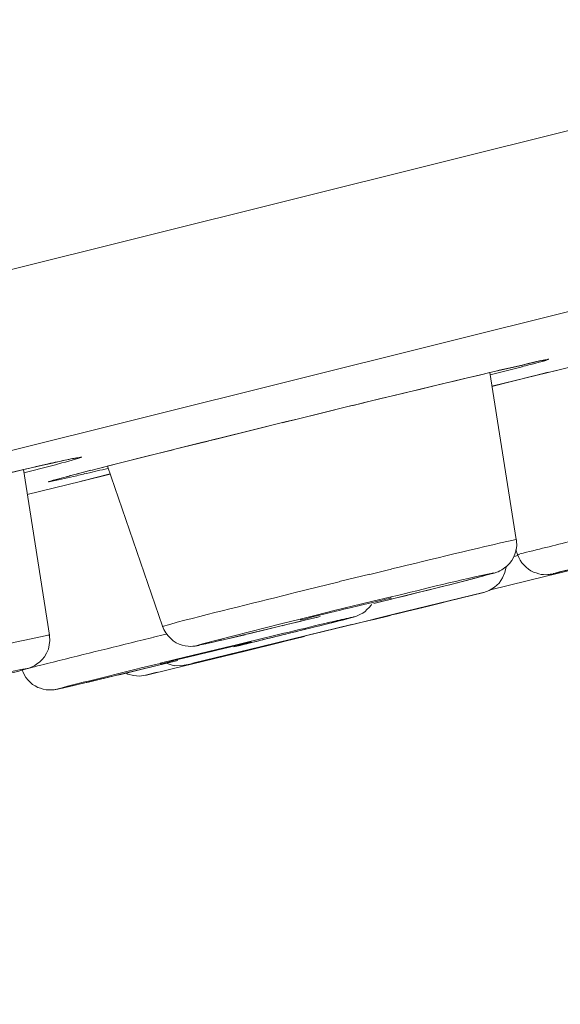
# Model space of a CAD drawing. Units: millimetres. Extents: x 0 to 1680, y 0 to 2376.
# Drawn here: x 1317 to 1322, y 1824 to 1834 of the extents above; entities that cross this region are included whole.
import ezdxf

# ---------------------------------------------------------------- set-up
doc = ezdxf.new("R2010")
doc.units = ezdxf.units.MM
doc.header["$LTSCALE"] = 4
doc.layers.add('MODEL', color=7, linetype='Continuous', lineweight=20)

msp = doc.modelspace()

# ---------------------------------------------------------------- linework, layer by layer
at = {"layer": 'MODEL'}
for p, q in [((1443.50595533, 1863.10324301), (1249.76125551, 1814.79701404)), ((1433.22082552, 1858.69582741), (1260.90887044, 1815.73268653)), ((1322.31748268, 1830.47620721), (1323.29010712, 1830.7142965)), ((1322.42925977, 1830.50302552), (1323.2878552, 1830.7142965)), ((1322.08041699, 1830.55707158), (1322.16742297, 1830.57713414)), ((1322.10109371, 1830.5623943), (1322.24521654, 1830.59586601)), ((1322.16762769, 1830.57713414), (1322.22126431, 1830.5905433)), ((1322.22167375, 1830.58921262), (1322.2550431, 1830.59586601)), ((1322.25279118, 1830.59566129), (1322.2693735, 1830.59893681)), ((1322.26896406, 1830.59893681), (1322.28227085, 1830.60221233)), ((1322.28431805, 1830.60262177), (1322.29086909, 1830.60262177)), ((1321.45254094, 1830.40977559), (1321.67384319, 1830.46003433)), ((1321.67384319, 1830.46208153), (1321.72072406, 1830.47549069)), ((1321.72277126, 1830.47416001), (1322.07816507, 1830.55461495)), ((1321.9932063, 1828.77303966), (1321.72481846, 1830.47354585)), ((1321.74569989, 1830.33464337), (1322.42987393, 1830.502309)), ((1322.17458817, 1830.44130246), (1322.318711, 1830.47815205)), ((1321.15590174, 1830.33935193), (1321.45090318, 1830.40977559)), ((1321.74406213, 1830.33402921), (1322.17335985, 1830.44130246)), ((1320.44634243, 1830.16800134), (1320.81852328, 1830.25848755)), ((1320.81913744, 1830.25787339), (1321.1544687, 1830.33832833)), ((1320.33292758, 1830.14046651), (1320.44695659, 1830.17056034)), ((1319.60903787, 1829.96399792), (1319.98121872, 1830.05448413)), ((1319.98039984, 1830.05489357), (1320.33251814, 1830.14200191)), ((1319.23071542, 1829.87074798), (1319.60965203, 1829.96461208)), ((1318.85566849, 1829.77852165), (1319.23132958, 1829.87238574)), ((1318.49986523, 1829.69038972), (1318.85525905, 1829.77749805)), ((1318.22943019, 1829.62221798), (1318.49761331, 1829.68926376)), ((1317.26663231, 1829.55353444), (1317.39396811, 1829.58362827)), ((1317.31924534, 1829.56561291), (1317.35609492, 1829.57226631)), ((1317.39560587, 1829.58229759), (1317.44248674, 1829.59232887)), ((1317.44289618, 1829.59171471), (1317.46971449, 1829.5983681)), ((1317.46869089, 1829.59713978), (1317.48875345, 1829.6004153)), ((1317.48875345, 1829.6004153), (1317.49878472, 1829.60379318)), ((1317.49878472, 1829.60379318), (1317.50554048, 1829.60379318)), ((1317.50554048, 1829.60379318), (1317.51209152, 1829.60717106)), ((1317.51209152, 1829.60717106), (1317.51557176, 1829.60717106)), ((1317.94671195, 1829.55148724), (1318.22840659, 1829.6219109)), ((1316.79720949, 1829.44615883), (1316.98821319, 1829.48966181)), ((1317.23694792, 1827.8022577), (1316.9718356, 1829.48597686)), ((1316.99107927, 1829.49078777), (1317.15526466, 1829.52763736)), ((1317.15690242, 1829.52896804), (1317.26745119, 1829.55240848)), ((1317.62243557, 1829.46959926), (1317.48138353, 1829.43264731)), ((1317.52273696, 1829.44349747), (1317.65682852, 1829.48034706)), ((1317.65723796, 1829.47840222), (1317.94568835, 1829.5521014)), ((1318.38808815, 1827.89120852), (1317.82776967, 1829.52129105)), ((1317.01032295, 1829.23253357), (1317.55364967, 1829.36662513)), ((1317.01032295, 1829.23253357), (1317.55364967, 1829.36662513)), ((1317.23326296, 1829.36232601), (1317.2265072, 1829.36232601)), ((1317.25823879, 1829.37266437), (1317.32190669, 1829.38934904)), ((1317.25823879, 1829.37266437), (1317.26478983, 1829.37593989)), ((1317.26478983, 1829.37593989), (1317.27482111, 1829.37931777)), ((1317.27523055, 1829.37839653), (1317.29181286, 1829.38167205)), ((1317.29140342, 1829.38238857), (1317.31822174, 1829.38904196)), ((1317.31924534, 1829.390475), (1317.35609492, 1829.40050628)), ((1317.32047366, 1829.390475), (1317.48138353, 1829.43397799)), ((1317.35548076, 1829.39989212), (1317.43921122, 1829.41995468)), ((1317.43716402, 1829.42169479), (1317.52417, 1829.44175735)), ((1317.55303551, 1829.36570389), (1317.8547927, 1829.43940307)), ((1317.55426383, 1829.36662513), (1317.57432638, 1829.37327853)), ((1317.57534998, 1829.37205021), (1317.85356438, 1829.44247387)), ((1321.9932063, 1828.77303966), (1321.9932063, 1828.77303966)), ((1321.99545822, 1828.75819747), (1321.99545822, 1828.77160662)), ((1321.99893846, 1828.71459212), (1321.99545822, 1828.75819747)), ((1321.98215142, 1828.63403482), (1321.9921827, 1828.67098677)), ((1322.00733197, 1828.62042095), (1321.99054494, 1828.67067969)), ((1321.9921827, 1828.67098677), (1321.99893846, 1828.71459212)), ((1321.92503456, 1828.53003709), (1321.94857735, 1828.56023328)), ((1321.94857735, 1828.56023328), (1321.96863991, 1828.59718523)), ((1321.96863991, 1828.59718523), (1321.98215142, 1828.63403482)), ((1322.01060749, 1828.61264159), (1321.97027766, 1828.60250795)), ((1322.01060749, 1828.62103511), (1322.00712725, 1828.62103511)), ((1322.00733197, 1828.62042095), (1322.02063877, 1828.59022476)), ((1322.02964645, 1828.62646019), (1322.00937917, 1828.61970443)), ((1322.02063877, 1828.59022476), (1322.03415029, 1828.56330408)), ((1322.03415029, 1828.56330408), (1322.0507326, 1828.53648577)), ((1322.29680597, 1828.40065409), (1322.94413042, 1828.55828845)), ((1320.67624292, 1828.46340075), (1320.50182153, 1828.41979541)), ((1320.72169075, 1828.47384147), (1320.6780854, 1828.46370783)), ((1321.80773003, 1828.44620428), (1321.82451707, 1828.45623556)), ((1321.82451707, 1828.45623556), (1321.84785514, 1828.46636919)), ((1321.84785514, 1828.46636919), (1321.87467345, 1828.48643175)), ((1321.87467345, 1828.48643175), (1321.89821625, 1828.50321878)), ((1321.87631121, 1828.44016504), (1321.88982273, 1828.49717954)), ((1321.89821625, 1828.50321878), (1321.92503456, 1828.53003709)), ((1322.0507326, 1828.53648577), (1322.07427539, 1828.51304534)), ((1322.07427539, 1828.51304534), (1322.09433795, 1828.49288042)), ((1322.09433795, 1828.49288042), (1322.11788074, 1828.47281787)), ((1322.11788074, 1828.47281787), (1322.14142354, 1828.45603084)), ((1322.14142354, 1828.45603084), (1322.16824185, 1828.44262168)), ((1320.50202625, 1828.42051193), (1320.19003306, 1828.34671039)), ((1321.35325176, 1828.32449827), (1321.55101123, 1828.37475702)), ((1321.55019235, 1828.3745523), (1321.65070984, 1828.40137061)), ((1321.651324, 1828.40137061), (1321.69472462, 1828.41477977)), ((1321.69677182, 1828.41375617), (1321.72359014, 1828.42040957)), ((1321.72277126, 1828.42051193), (1321.74283381, 1828.42716532)), ((1321.72993645, 1828.26287757), (1322.29660125, 1828.40034701)), ((1321.74406213, 1828.42614172), (1321.75409341, 1828.42941724)), ((1321.75409341, 1828.42941724), (1321.76064445, 1828.43279512)), ((1321.76064445, 1828.43279512), (1321.7674002, 1828.43279512)), ((1321.7674002, 1828.43279512), (1321.77743148, 1828.436173)), ((1321.77743148, 1828.436173), (1321.78418724, 1828.43955088)), ((1321.78418724, 1828.43955088), (1321.79421852, 1828.4428264)), ((1321.79421852, 1828.4428264), (1321.80773003, 1828.44620428)), ((1321.81939907, 1828.32951391), (1321.85276842, 1828.38315054)), ((1321.85276842, 1828.38315054), (1321.87631121, 1828.44016504)), ((1322.16824185, 1828.44262168), (1322.19506016, 1828.43586592)), ((1322.19506016, 1828.43586592), (1322.22187847, 1828.42583464)), ((1322.22187847, 1828.42583464), (1322.24869678, 1828.41907889)), ((1322.24869678, 1828.41907889), (1322.27223958, 1828.41907889)), ((1322.27223958, 1828.41907889), (1322.29578237, 1828.41580337)), ((1322.29578237, 1828.41580337), (1322.31584492, 1828.41907889)), ((1322.31584492, 1828.41907889), (1322.33263196, 1828.41907889)), ((1322.33263196, 1828.41907889), (1322.33938772, 1828.42245676)), ((1322.33938772, 1828.42245676), (1322.34941899, 1828.42245676)), ((1322.34941899, 1828.42245676), (1322.35597003, 1828.42245676)), ((1322.35597003, 1828.42245676), (1322.36948155, 1828.42583464)), ((1322.36825323, 1828.42685824), (1322.37480427, 1828.43013376)), ((1322.37521371, 1828.428496), (1322.39527626, 1828.43177152)), ((1322.39425266, 1828.43289748), (1322.44113353, 1828.44292876)), ((1320.19003306, 1828.34497027), (1319.72716128, 1828.2308389)), ((1320.91003309, 1828.21415423), (1321.3526376, 1828.32480535)), ((1321.66176471, 1828.23564982), (1321.71867686, 1828.25571237)), ((1321.71867686, 1828.25571237), (1321.77231348, 1828.28928644)), ((1321.77231348, 1828.28928644), (1321.81939907, 1828.32951391)), ((1319.70136656, 1828.22459494), (1319.61067563, 1828.20105215)), ((1319.72572824, 1828.23063418), (1319.70218544, 1828.22387842)), ((1320.71821051, 1828.19040671), (1320.51676609, 1828.14342349)), ((1320.5558676, 1828.12694353), (1320.90798589, 1828.21405187)), ((1321.64149744, 1828.23227194), (1320.75935922, 1828.01762308)), ((1321.04453409, 1828.0840547), (1321.59113633, 1828.21814626)), ((1321.66176471, 1828.23564982), (1321.29941042, 1828.14843912)), ((1321.59031746, 1828.2185557), (1321.66074111, 1828.23524038)), ((1321.66176471, 1828.23564982), (1321.64149744, 1828.23227194)), ((1320.13926252, 1828.05017355), (1319.95460513, 1828.00319033)), ((1320.51778969, 1828.14178573), (1320.13864836, 1828.05119715)), ((1320.45207459, 1828.04167768), (1320.47213714, 1828.06184259)), ((1320.47213714, 1828.06184259), (1320.49567993, 1828.0820075)), ((1320.49567993, 1828.0820075), (1320.51574249, 1828.10544794)), ((1320.51574249, 1828.10544794), (1320.52249825, 1828.11885709)), ((1320.71288779, 1828.00288325), (1321.04494353, 1828.08333818)), ((1321.05292761, 1828.08477122), (1320.76099698, 1828.0142452)), ((1321.05292761, 1828.08477122), (1320.76099698, 1828.0142452)), ((1321.24863987, 1828.13298277), (1321.05395121, 1828.08599954)), ((1321.07053353, 1828.09009394), (1321.24823043, 1828.13359693)), ((1321.24863987, 1828.13298277), (1321.28200922, 1828.14301405)), ((1319.23235318, 1827.80665918), (1319.99370664, 1827.99111185)), ((1319.79041974, 1827.96367938), (1319.59245556, 1827.91669615)), ((1319.95255793, 1828.00359977), (1319.79144334, 1827.96326994)), ((1320.04304414, 1827.90963331), (1320.21398529, 1827.9531363)), ((1320.21255226, 1827.95323866), (1320.27622016, 1827.96992334)), ((1320.27683432, 1827.96971862), (1320.30692815, 1827.97637201)), ((1320.30467623, 1827.97667909), (1320.32125854, 1827.97995461)), ((1320.75976866, 1828.01762308), (1320.31347919, 1827.90686959)), ((1320.3208491, 1827.98108057), (1320.3341559, 1827.98435609)), ((1320.33292758, 1827.98476553), (1320.33947862, 1827.98804105)), ((1320.33292758, 1827.98476553), (1320.3362031, 1827.98476553)), ((1320.33947862, 1827.98804105), (1320.34623438, 1827.98804105)), ((1320.34623438, 1827.98804105), (1320.35626565, 1827.99141893)), ((1320.35626565, 1827.99141893), (1320.36629693, 1827.99479681)), ((1320.36629693, 1827.99479681), (1320.37305269, 1827.99817469)), ((1320.37305269, 1827.99817469), (1320.3865642, 1828.00482809)), ((1320.38021789, 1827.92375899), (1320.61155142, 1827.97739561)), ((1320.3865642, 1828.00482809), (1320.40662676, 1828.01485936)), ((1320.40662676, 1828.01485936), (1320.43016955, 1828.024993)), ((1320.42873651, 1828.024993), (1320.45207459, 1828.04167768)), ((1320.53150592, 1827.9582543), (1320.71247835, 1828.00175729)), ((1320.54931656, 1827.96460062), (1320.60950422, 1827.97800977)), ((1318.38808815, 1827.89120852), (1318.38808815, 1827.89120852)), ((1318.38808815, 1827.89120852), (1318.40139494, 1827.85763445)), ((1318.40139494, 1827.85763445), (1318.4214575, 1827.82406038)), ((1319.39101113, 1827.748314), (1320.0416111, 1827.90922387)), ((1320.31368391, 1827.90891679), (1319.39797161, 1827.6841343)), ((1319.91591306, 1827.81003706), (1320.37858013, 1827.92406607)), ((1317.2367432, 1827.78956507), (1317.2367432, 1827.80297422)), ((1317.24001872, 1827.74595972), (1317.2367432, 1827.78956507)), ((1318.27487802, 1827.77441579), (1318.19094284, 1827.75425088)), ((1318.29923969, 1827.78045503), (1318.2756969, 1827.77369927)), ((1318.40896958, 1827.80768278), (1318.29821609, 1827.78076211)), ((1318.42964629, 1827.8119819), (1318.40937902, 1827.80860402)), ((1318.4214575, 1827.82406038), (1318.44500029, 1827.79386419)), ((1318.44500029, 1827.79386419), (1318.4718186, 1827.76704588)), ((1318.4718186, 1827.76704588), (1318.49863691, 1827.74360544)), ((1318.6791999, 1827.50981527), (1319.83648172, 1827.78813203)), ((1318.889652, 1827.72640897), (1318.99364973, 1827.75322728)), ((1318.99324029, 1827.75097536), (1319.23132958, 1827.80461198)), ((1319.13101681, 1827.68454374), (1319.39244417, 1827.74821164)), ((1319.62623435, 1827.82078486), (1319.29397388, 1827.74022756)), ((1319.68376065, 1827.75363672), (1319.91509418, 1827.81065122)), ((1317.20644465, 1827.61852156), (1317.2265072, 1827.65874903)), ((1317.2265072, 1827.65874903), (1317.23326296, 1827.70235437)), ((1317.23326296, 1827.70235437), (1317.24001872, 1827.74595972)), ((1318.49863691, 1827.74360544), (1318.52893546, 1827.72344053)), ((1318.52893546, 1827.72344053), (1318.5590293, 1827.71003137)), ((1319.09826162, 1827.69263018), (1318.5313921, 1827.55505838)), ((1318.5590293, 1827.71003137), (1318.58932785, 1827.70000009)), ((1318.58932785, 1827.70000009), (1318.61942168, 1827.69324434)), ((1318.61942168, 1827.69324434), (1318.64951551, 1827.68986646)), ((1318.64951551, 1827.68986646), (1318.6730583, 1827.68659094)), ((1318.6730583, 1827.68659094), (1318.6966011, 1827.68986646)), ((1318.6966011, 1827.68986646), (1318.70990789, 1827.68986646)), ((1319.39817633, 1827.68556734), (1318.69701054, 1827.51442147)), ((1318.70990789, 1827.68986646), (1318.72014389, 1827.68986646)), ((1318.72014389, 1827.68986646), (1318.72669493, 1827.69324434)), ((1318.72669493, 1827.69324434), (1318.73345068, 1827.69324434)), ((1318.73345068, 1827.69324434), (1318.74020644, 1827.69324434)), ((1318.74020644, 1827.69324434), (1318.75023772, 1827.69662222)), ((1318.75023772, 1827.69662222), (1318.75699348, 1827.69662222)), ((1318.75699348, 1827.69662222), (1318.76374924, 1827.70000009)), ((1318.76374924, 1827.70000009), (1318.77378051, 1827.70327561)), ((1318.77378051, 1827.70327561), (1318.79384307, 1827.70665349)), ((1318.79261475, 1827.70532281), (1318.82946434, 1827.71197621)), ((1318.82782658, 1827.71340925), (1318.8712272, 1827.72344053)), ((1318.87306968, 1827.72313345), (1318.889652, 1827.72640897)), ((1319.29151724, 1827.7396134), (1319.10030882, 1827.69263018)), ((1319.60043963, 1827.72988921), (1319.23132958, 1827.63930063)), ((1317.13602099, 1827.52455511), (1317.1628393, 1827.55137342)), ((1317.1628393, 1827.55137342), (1317.18638209, 1827.58156961)), ((1317.18638209, 1827.58156961), (1317.20644465, 1827.61852156)), ((1318.5313921, 1827.5547513), (1318.36352175, 1827.51442147)), ((1319.23071542, 1827.63930063), (1318.48594428, 1827.45812348)), ((1318.62904352, 1827.49640611), (1318.87040832, 1827.55669614)), ((1318.87306968, 1827.5547513), (1318.97686269, 1827.57819173)), ((1316.93355297, 1827.43775385), (1316.96692232, 1827.44778513)), ((1316.96507984, 1827.44747805), (1316.97838663, 1827.45075357)), ((1316.97838663, 1827.45075357), (1316.99189815, 1827.45413145)), ((1316.99189815, 1827.45413145), (1317.00192943, 1827.45750933)), ((1317.00192943, 1827.45750933), (1317.0119607, 1827.4608872)), ((1317.0119607, 1827.4608872), (1317.0252675, 1827.46416272)), ((1317.0252675, 1827.46416272), (1317.0355035, 1827.4675406)), ((1317.0355035, 1827.4675406), (1317.04881029, 1827.47429636)), ((1317.04881029, 1827.47429636), (1317.06559733, 1827.48094976)), ((1317.06559733, 1827.48094976), (1317.08565988, 1827.49098104)), ((1317.08565988, 1827.49098104), (1317.10920268, 1827.50776807)), ((1317.10920268, 1827.50776807), (1317.13602099, 1827.52455511)), ((1317.6556002, 1827.32802396), (1318.54428946, 1827.54267282)), ((1318.36372647, 1827.51380731), (1318.17251805, 1827.46682408)), ((1318.18213988, 1827.45443853), (1318.54428946, 1827.54154686)), ((1318.486149, 1827.45884), (1318.22451691, 1827.39506974)), ((1318.42678021, 1827.51984655), (1318.44684277, 1827.50971291)), ((1318.44684277, 1827.50971291), (1318.50723515, 1827.48965036)), ((1318.50682571, 1827.49200464), (1318.56701337, 1827.48862676)), ((1318.56803697, 1827.48770552), (1318.62822464, 1827.49773679)), ((1318.63231903, 1827.49712263), (1318.6288388, 1827.49712263)), ((1318.62904352, 1827.49640611), (1318.64910607, 1827.49968163)), ((1318.63027183, 1827.49712263), (1318.63027183, 1827.49712263)), ((1318.69844357, 1827.51380731), (1318.63129543, 1827.49702027)), ((1318.64910607, 1827.49968163), (1318.6791999, 1827.50981527)), ((1316.95791464, 1827.44410017), (1316.96446568, 1827.43058865)), ((1316.96446568, 1827.43058865), (1316.97797719, 1827.40049482)), ((1316.97797719, 1827.40049482), (1316.99476423, 1827.37029863)), ((1316.99476423, 1827.37029863), (1317.0181023, 1827.34337796)), ((1318.01693089, 1827.41451814), (1318.03351321, 1827.4043845)), ((1318.03351321, 1827.4043845), (1318.09390559, 1827.39097534)), ((1318.09390559, 1827.39097534), (1318.15429797, 1827.38432195)), ((1318.15429797, 1827.38432195), (1318.21469036, 1827.39435322)), ((1318.22451691, 1827.39506974), (1318.21428092, 1827.39169186)), ((1318.21550924, 1827.39343198), (1318.33281376, 1827.42352581)), ((1318.21550924, 1827.39343198), (1318.33281376, 1827.42352581)), ((1317.0181023, 1827.34337796), (1317.0416451, 1827.31993752)), ((1317.0416451, 1827.31993752), (1317.06518789, 1827.29977261)), ((1317.06518789, 1827.29977261), (1317.0920062, 1827.28308794)), ((1317.0920062, 1827.28308794), (1317.11882451, 1827.2663009)), ((1317.11882451, 1827.2663009), (1317.14564283, 1827.25954514)), ((1317.14564283, 1827.25954514), (1317.17246114, 1827.24951387)), ((1317.17246114, 1827.24951387), (1317.20275969, 1827.24275811)), ((1317.30000166, 1827.24613599), (1317.31003294, 1827.24951387)), ((1317.31003294, 1827.24951387), (1317.32006422, 1827.24951387)), ((1317.32006422, 1827.24951387), (1317.33357573, 1827.25289174)), ((1317.33296157, 1827.25289174), (1317.34626837, 1827.25616726)), ((1317.34708725, 1827.2565767), (1317.37390556, 1827.2632301)), ((1317.3732914, 1827.26159234), (1317.38332268, 1827.26486786)), ((1317.38332268, 1827.26486786), (1317.45374634, 1827.2816549)), ((1317.45497466, 1827.28104074), (1317.65621436, 1827.3279216)), ((1317.20275969, 1827.24275811), (1317.22609776, 1827.24275811)), ((1317.22609776, 1827.24275811), (1317.24964056, 1827.24275811)), ((1317.24964056, 1827.24275811), (1317.26970311, 1827.24275811)), ((1317.26970311, 1827.24275811), (1317.28321463, 1827.24275811)), ((1317.28321463, 1827.24275811), (1317.2932459, 1827.24613599)), ((1317.2932459, 1827.24613599), (1317.30000166, 1827.24613599))]:
    msp.add_line(p, q, dxfattribs=at)
for points in [[(1322.10109371, 1830.5623943), (1321.9768287, 1830.53219811), (1321.8494929, 1830.50527744), (1321.7252279, 1830.47518361)], [(1322.32649036, 1830.60937753), (1322.24255519, 1830.57918134), (1322.14183298, 1830.55901642), (1322.05134676, 1830.53557599)], [(1322.28964077, 1830.60333829), (1322.27285374, 1830.59996041), (1322.25934222, 1830.59658253), (1322.24603542, 1830.59320465)], [(1317.82469887, 1829.52098397), (1319.12589881, 1829.84628395), (1320.42402795, 1830.16830842), (1321.72543262, 1830.47354585)], [(1321.72788926, 1830.45102666), (1321.8351625, 1830.47784497), (1321.94243575, 1830.50466328), (1322.05318924, 1830.53148159)], [(1317.31924534, 1829.56561291), (1317.28567127, 1829.55885715), (1317.25537271, 1829.5521014), (1317.22179864, 1829.545448)], [(1317.56511398, 1829.61351738), (1317.48445433, 1829.57994331), (1317.38393684, 1829.56315627), (1317.29672614, 1829.53633796)], [(1317.35363829, 1829.57257339), (1317.40727491, 1829.58598255), (1317.46091153, 1829.59601382), (1317.51454816, 1829.6060451)], [(1317.51434344, 1829.60645454), (1317.52765023, 1829.60307666), (1317.55119303, 1829.61648582), (1317.56449982, 1829.61310794)], [(1313.08788888, 1828.54017073), (1314.37905755, 1828.8688486), (1315.67391117, 1829.18749518), (1316.97531584, 1829.48597686)], [(1317.22302696, 1829.54381024), (1317.14236731, 1829.5270232), (1317.05863685, 1829.50685829), (1316.97142616, 1829.48669338)], [(1316.97531584, 1829.45219807), (1317.08258908, 1829.4822919), (1317.18986233, 1829.50583469), (1317.29713558, 1829.53603088)], [(1317.61527037, 1829.44779659), (1317.68896955, 1829.46448126), (1317.75939321, 1829.4812683), (1317.82981687, 1829.49805533)], [(1317.82469887, 1829.52098397), (1317.75755073, 1829.50419693), (1317.69040259, 1829.48403202), (1317.62325445, 1829.47062286)], [(1317.48281657, 1829.41667916), (1317.39888139, 1829.39989212), (1317.31842646, 1829.37634933), (1317.23121576, 1829.36294017)], [(1317.48281657, 1829.41667916), (1317.5262172, 1829.42671043), (1317.57330278, 1829.43674171), (1317.61342789, 1829.45015087)], [(1321.9932063, 1828.7739609), (1321.5671841, 1828.68337233), (1321.14443742, 1828.57261884), (1320.72189547, 1828.47537687)], [(1322.56007581, 1828.75891399), (1322.38217419, 1828.71530864), (1322.2077528, 1828.67170329), (1322.03005589, 1828.62809795)], [(1323.13022085, 1828.61765723), (1322.66734906, 1828.50352586), (1321.98972606, 1828.33586023), (1322.71095441, 1828.50690374)], [(1320.54215136, 1828.12325857), (1320.94790628, 1828.22387842), (1321.377204, 1828.32449827), (1321.7663766, 1828.4351494)], [(1321.7663766, 1828.43453524), (1321.41753383, 1828.36400922), (1321.06521081, 1828.27352301), (1320.71984827, 1828.18958783)], [(1319.61067563, 1828.20176867), (1319.20144047, 1828.09777094), (1318.79220531, 1828.00380449), (1318.38624567, 1827.88977548)], [(1319.60903787, 1827.89653124), (1319.72961792, 1827.92662507), (1319.85040268, 1827.95682126), (1319.97118745, 1827.98363957)], [(1320.04304414, 1827.90963331), (1320.14028612, 1827.93307375), (1320.23404785, 1827.95651418), (1320.33149454, 1827.98333249)], [(1319.59368387, 1827.91464895), (1319.31178452, 1827.84084741), (1319.02681436, 1827.77707715), (1318.74163948, 1827.69662222)], [(1318.74409612, 1827.69703166), (1319.02579076, 1827.75066828), (1319.32099691, 1827.83112322), (1319.60944731, 1827.89827136)], [(1320.04304414, 1827.92038111), (1319.90199211, 1827.88680704), (1319.76462503, 1827.85323297), (1319.62705323, 1827.8196589)], [(1319.64384026, 1827.81106066), (1319.77445158, 1827.84453237), (1319.90874786, 1827.87810644), (1320.04283942, 1827.90830263)], [(1320.14601827, 1827.94453806), (1320.10896397, 1827.93440443), (1320.0753899, 1827.92775103), (1320.04202054, 1827.92099527)], [(1317.20992489, 1827.79887983), (1316.78062717, 1827.70829125), (1316.3548097, 1827.60091564), (1315.92530726, 1827.50029579)], [(1317.23019216, 1827.8022577), (1317.2234364, 1827.79887983), (1317.21668065, 1827.79887983), (1317.20992489, 1827.79887983)], [(1318.19135228, 1827.75363672), (1317.86584758, 1827.67307942), (1317.54054759, 1827.59262449), (1317.21176737, 1827.51206719)], [(1317.23694792, 1827.8022577), (1317.23694792, 1827.80553322), (1317.23346768, 1827.8022577), (1317.23019216, 1827.8022577)], [(1319.11361561, 1827.68024462), (1319.29131252, 1827.72374761), (1319.46573391, 1827.76735296), (1319.64343082, 1827.8109583)], [(1317.00868519, 1827.46283204), (1316.67335392, 1827.40243966), (1316.31447987, 1827.30519769), (1315.96891261, 1827.22464039)], [(1316.6700784, 1827.36896795), (1316.78738293, 1827.40581754), (1316.89465618, 1827.4192267), (1317.00868519, 1827.46283204)], [(1317.21258625, 1827.51053179), (1317.12537555, 1827.49036688), (1317.04144038, 1827.47020196), (1316.9575052, 1827.44338365)], [(1318.17190389, 1827.46692644), (1317.88672901, 1827.39640042), (1317.59827861, 1827.32597676), (1317.31310374, 1827.25217522)], [(1317.31392262, 1827.25053747), (1317.59213702, 1827.31082749), (1317.89409893, 1827.38462903), (1318.18254932, 1827.45505269)]]:
    msp.add_open_spline(points, degree=3, dxfattribs=at)
for points in [[(1322.28964077, 1830.60333829), (1322.29967205, 1830.60661381), (1322.30294757, 1830.60333829), (1322.31645908, 1830.60999169), (1322.32301012, 1830.60999169), (1322.32649036, 1830.61336957), (1322.32649036, 1830.60999169)], [(1317.22671192, 1829.36232601), (1317.22671192, 1829.36560153), (1317.22998744, 1829.36560153), (1317.23326296, 1829.36560153), (1317.24677448, 1829.36560153), (1317.25005, 1829.36897941), (1317.26008127, 1829.37235729)], [(1320.25779536, 1828.06931487), (1320.40867396, 1828.10616446), (1320.55955255, 1828.14301405), (1320.71043115, 1828.17658812), (1320.71391139, 1828.179966), (1320.72046243, 1828.18334387), (1320.72046243, 1828.17658812)], [(1319.79594718, 1827.95323866), (1319.79246694, 1827.95651418), (1319.7992227, 1827.95651418), (1319.80597845, 1827.95651418), (1319.95358153, 1827.99674165), (1320.10773565, 1828.03031572), (1320.25861424, 1828.07054319)], [(1320.34152582, 1827.98814341), (1320.33477006, 1827.98814341), (1320.33128982, 1827.98814341), (1320.3280143, 1827.98476553), (1320.26762192, 1827.97135638), (1320.20395402, 1827.95794722), (1320.14683715, 1827.94453806)], [(1318.82946434, 1827.62189944), (1318.98034293, 1827.65874903), (1319.13122153, 1827.69559862), (1319.28210013, 1827.72917269), (1319.28558036, 1827.73255057), (1319.2921314, 1827.73592844), (1319.2921314, 1827.73255057)], [(1318.36741143, 1827.50684683), (1318.36741143, 1827.51012235), (1318.37396247, 1827.51012235), (1318.37744271, 1827.51012235), (1318.52504579, 1827.5470743), (1318.6791999, 1827.58392389), (1318.8300785, 1827.62087584)]]:
    msp.add_open_spline(points, degree=3, knots=[0, 0, 0, 0, 1, 1, 1, 2, 2, 2, 2], dxfattribs=at)

doc.saveas('drawing.dxf')
